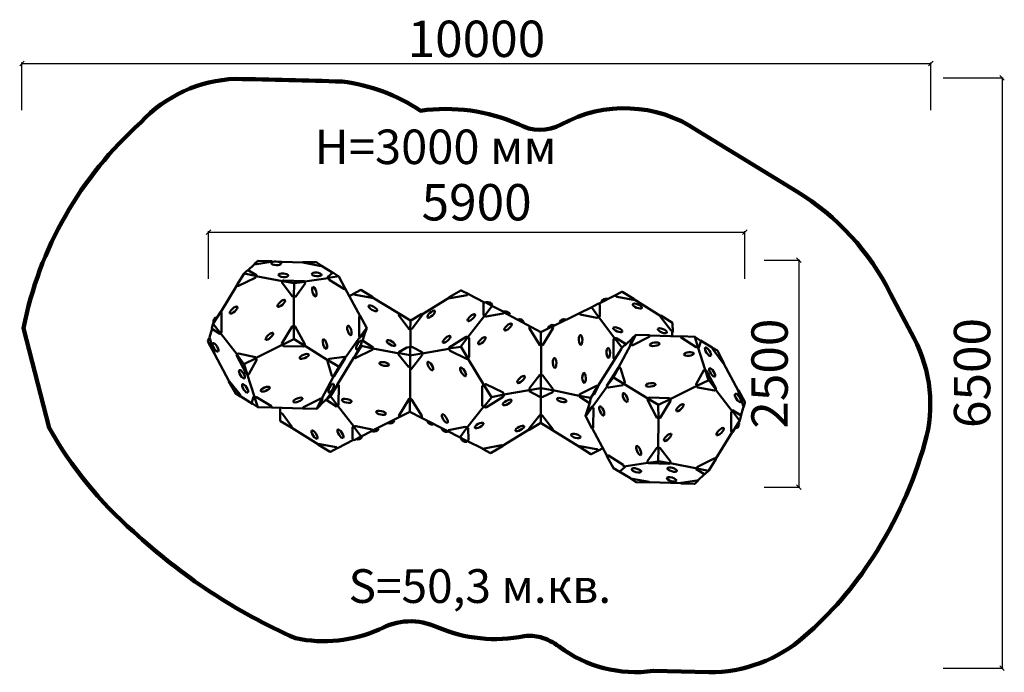
# Model space of a CAD drawing. Units: millimetres. Extents: x 87491 to 98324, y 2554 to 9739.
import ezdxf

# ---------------------------------------------------------------- set-up
doc = ezdxf.new("R2010")
doc.units = ezdxf.units.MM
for name, color, linetype, lineweight in [('ЗОНА БЕЗОПАСНОСТИ', 251, 'Continuous', 90), ('МАФ', 7, 'Continuous', 50), ('РАЗМЕРЫ', 250, 'Continuous', 25)]:
    doc.layers.add(name, color=color, linetype=linetype, lineweight=lineweight)
doc.styles.get("Standard").update_dxf_attribs({"font": 'candara.ttf'})
doc.dimstyles.new('ISO-25', dxfattribs={"dimtxt": 400, "dimasz": 50, "dimexe": 11.25, "dimexo": 0.63, "dimgap": 15, "dimtad": 1, "dimdec": 0, "dimtxsty": 'Standard', "dimblk": 'OBLIQUE', "dimcen": 2.5, "dimadec": 0, "dimazin": 0, "dimtfac": 1, "dimtdec": 0, "dimtmove": 0, "dimatfit": 3, "dimfxl": 1, "dimarcsym": 0})

# ---------------------------------------------------------------- blocks, each defined once
blk = doc.blocks.new('_Oblique')
at = {"color": 0, "linetype": 'ByBlock', "lineweight": -2}
blk.add_line((-0.5, -0.5), (0.5, 0.5), dxfattribs=at)
blk = doc.blocks.new('*D2')
at = {"layer": 'Defpoints', "color": 0, "transparency": 16777216}
for p in [(95468, 7400), (89568, 6885), (95468, 6885)]:
    blk.add_point(p, dxfattribs=at)
at = {"layer": 'РАЗМЕРЫ', "color": 0, "lineweight": -2, "transparency": 16777216}
for p, q in [((89568, 6886), (89568, 7411)), ((89568, 7400), (95468, 7400)), ((95468, 6886), (95468, 7411))]:
    blk.add_line(p, q, dxfattribs=at)
at = {"layer": 'РАЗМЕРЫ', "color": 0, "lineweight": -2, "transparency": 16777216, "xscale": 50, "yscale": 50, "zscale": 50, "rotation": 180}
blk.add_blockref('_Oblique', (89568, 7400), dxfattribs=at)
at = {"layer": 'РАЗМЕРЫ', "color": 0, "lineweight": -2, "transparency": 16777216, "xscale": 50, "yscale": 50, "zscale": 50}
blk.add_blockref('_Oblique', (95468, 7400), dxfattribs=at)
at = {"layer": 'РАЗМЕРЫ', "color": 0, "transparency": 16777216, "insert": (92518, 7677), "char_height": 400, "attachment_point": 5}
blk.add_mtext('5900', dxfattribs=at)
blk = doc.blocks.new('*D4')
at = {"layer": 'Defpoints', "color": 0, "transparency": 16777216}
for p in [(95682, 7092), (95682, 4592), (96064, 4592)]:
    blk.add_point(p, dxfattribs=at)
at = {"layer": 'РАЗМЕРЫ', "color": 0, "lineweight": -2, "transparency": 16777216}
for p, q in [((95683, 7092), (96075, 7092)), ((96064, 7092), (96064, 4592)), ((95683, 4592), (96075, 4592))]:
    blk.add_line(p, q, dxfattribs=at)
at = {"layer": 'РАЗМЕРЫ', "color": 0, "lineweight": -2, "transparency": 16777216, "xscale": 50, "yscale": 50, "zscale": 50}
for p, rotation in [((96064, 7092), 90), ((96064, 4592), 270)]:
    blk.add_blockref('_Oblique', p, dxfattribs=dict(at, rotation=rotation))
at = {"layer": 'РАЗМЕРЫ', "color": 0, "transparency": 16777216, "insert": (95793, 5842), "char_height": 400, "attachment_point": 5, "rotation": 90}
blk.add_mtext('2500', dxfattribs=at)
blk = doc.blocks.new('*D5')
at = {"layer": 'Defpoints', "color": 0, "transparency": 16777216}
for p in [(97649, 9099), (97649, 2599), (98299, 2599)]:
    blk.add_point(p, dxfattribs=at)
at = {"layer": 'РАЗМЕРЫ', "color": 0, "lineweight": -2, "transparency": 16777216}
for p, q in [((97650, 9099), (98310, 9099)), ((98299, 9099), (98299, 2599)), ((97650, 2599), (98310, 2599))]:
    blk.add_line(p, q, dxfattribs=at)
at = {"layer": 'РАЗМЕРЫ', "color": 0, "lineweight": -2, "transparency": 16777216, "xscale": 50, "yscale": 50, "zscale": 50}
for p, rotation in [((98299, 9099), 90), ((98299, 2599), 270)]:
    blk.add_blockref('_Oblique', p, dxfattribs=dict(at, rotation=rotation))
at = {"layer": 'РАЗМЕРЫ', "color": 0, "transparency": 16777216, "insert": (98021, 5849), "char_height": 400, "attachment_point": 5, "rotation": 90}
blk.add_mtext('6500', dxfattribs=at)
blk = doc.blocks.new('*D6')
at = {"layer": 'Defpoints', "color": 0, "transparency": 16777216}
for p in [(97516, 9257), (87516, 8741), (97516, 8741)]:
    blk.add_point(p, dxfattribs=at)
at = {"layer": 'РАЗМЕРЫ', "color": 0, "lineweight": -2, "transparency": 16777216}
for p, q in [((87516, 8742), (87516, 9268)), ((87516, 9257), (97516, 9257)), ((97516, 8742), (97516, 9268))]:
    blk.add_line(p, q, dxfattribs=at)
at = {"layer": 'РАЗМЕРЫ', "color": 0, "lineweight": -2, "transparency": 16777216, "xscale": 50, "yscale": 50, "zscale": 50, "rotation": 180}
blk.add_blockref('_Oblique', (87516, 9257), dxfattribs=at)
at = {"layer": 'РАЗМЕРЫ', "color": 0, "lineweight": -2, "transparency": 16777216, "xscale": 50, "yscale": 50, "zscale": 50}
blk.add_blockref('_Oblique', (97516, 9257), dxfattribs=at)
at = {"layer": 'РАЗМЕРЫ', "color": 0, "transparency": 16777216, "insert": (92516, 9476), "char_height": 400, "attachment_point": 5}
blk.add_mtext('10000', dxfattribs=at)

msp = doc.modelspace()

# ---------------------------------------------------------------- linework, layer by layer
at = {"layer": 'ЗОНА БЕЗОПАСНОСТИ'}
msp.add_lwpolyline([(89866, 9086.5, -0.0033931), (91040.1, 9057.2, -0.1159065), (91902, 8736.4, -0.1390964), (92977.4, 8589.1, 0.2629911), (93449.6, 8584.7, -0.2812512), (94943.6, 8520), (96041.6, 7846.8, -0.1406533), (97071.9, 6721.5), (97331.4, 6228.7, -0.192907), (97450.7, 5082.7, -0.0741816), (96878, 3819.3, -0.0698375), (96123.6, 2947.1, -0.1823658), (95071.8, 2554.3), (94463.6, 2569.9, -0.1970887), (93425.1, 2837.2, 0.1015335), (93222.7, 2939.9, 0.0877048), (93043.7, 2953.6, -0.1541284), (92085.2, 3051, 0.242929), (91447.3, 3024.6, -0.1550088), (90524.3, 2928.9, -0.0830175), (88743.6, 4103.1, -0.0845621), (87816, 5244.4), (87532.4, 6343.9, -0.1629334), (88823.8, 8607.7, -0.1993894)], format="xyb", close=True, dxfattribs=at)
at = {"layer": 'МАФ'}
for points in [[(89997.4, 6975), (90076.6, 7050.5)], [(90096.5, 7048.1), (90089.5, 7047.2), (90073.9, 7050), (90110.4, 7082.4), (90116.1, 7084.6), (90261.8, 7081.1), (90260.8, 7075.1), (90257.7, 7072.5), (90095.8, 7048.1)], [(90260.7, 7077.4), (90607.3, 7067.3)], [(90608.1, 7065.1), (90608.1, 7070.4), (90754.1, 7067.8), (90759.5, 7067), (90816.4, 7029.8), (90814, 7029.4), (90795.4, 7028.6), (90788.8, 7028.8), (90607.5, 7064.7)], [(90087.6, 6916.7), (90089.2, 6918.6), (90095.5, 6920.9), (90096.8, 6925), (90015.2, 6974.4), (90007.3, 6976), (89994, 6975.7), (89959.1, 6943.1), (89880.6, 6814.8), (89892.4, 6808.2), (89897.1, 6808.2), (90080.2, 6898.5), (90088.1, 6907.7), (90086.2, 6917.2), (89960.6, 6943.9)], [(90812.3, 7027.9), (90934.8, 6950.9)], [(91074.9, 6782.6), (91063.8, 6772.9), (91055.6, 6776), (90896.8, 6873.8), (90890.7, 6880.9), (90888.2, 6894.6), (90877, 6898.7), (90878.6, 6903.3), (90933.4, 6952.4), (90946.5, 6949.9), (91003.4, 6912.9), (91072.9, 6781.1)], [(90088.7, 6916.7), (90381, 6861.4)], [(90381.5, 6860.6), (90376.9, 6846.9), (90377.9, 6840.8), (90492.6, 6691.7), (90498.7, 6691.2), (90509.3, 6693.7), (90522.5, 6690.2), (90530.1, 6691.2), (90630.1, 6835.2), (90627.1, 6842.3), (90628.6, 6855), (90621, 6859), (90615.9, 6860.6), (90397.7, 6866.1), (90383.5, 6866.1), (90381.5, 6860.1), (90510.4, 6836.7), (90628.1, 6854.5)], [(90511.4, 6835.7), (90508.3, 6694.8)], [(90628.9, 6855.2), (90886.2, 6894.2)], [(91001.3, 6913.4), (90887.7, 6896.2)], [(89700.5, 6516.5), (89880.7, 6812.5)], [(91071.7, 6779.9), (91236.5, 6475.3)], [(91116.7, 6696.2), (91166.4, 6721.1)], [(91375.2, 6684.6), (91369.8, 6675.4), (91365.7, 6675.1), (91185.2, 6708.4), (91177.5, 6711.2), (91167.1, 6720.7), (91156, 6715.7), (91154.4, 6718.2), (91243.5, 6763.5), (91250.8, 6762.6), (91375.5, 6684.9)], [(92438, 6711.1), (92439, 6714.2), (92348.6, 6759), (92343.2, 6758.1), (92217.6, 6682.6), (92221.6, 6673.4), (92228, 6672.4), (92412.9, 6705.9), (92414.8, 6708.4), (92425.4, 6718.1)], [(94249.2, 6664), (94125.3, 6740.8), (94120.8, 6742.2), (94116.7, 6741.3), (94040.4, 6703.8), (94053.4, 6692.6), (94058, 6689.6), (94064.3, 6687.8), (94241.1, 6655), (94243.2, 6655.1), (94249.1, 6663)], [(90508.7, 6694.8), (90507.9, 6364.8)], [(91791, 6426.1), (91372.8, 6682)], [(92219.1, 6679.1), (91920.9, 6498.1)], [(92605.5, 6624.8), (92428.1, 6716.4)], [(92817.9, 6522.5), (92814.1, 6520.6), (92812.1, 6508), (92808.6, 6504.8), (92622.7, 6471.1), (92616, 6472.4), (92606.6, 6482.6), (92596.1, 6483.3), (92593, 6487.1), (92593.6, 6615.2), (92596.2, 6618.7), (92610.5, 6627.5), (92700.6, 6583), (92815.7, 6523.2)], [(93651.7, 6508.8), (93655.4, 6494.8), (93658.3, 6491.5), (93841.2, 6456.8), (93845.9, 6457.9), (93859.2, 6469.5), (93869.5, 6468.2), (93873.5, 6473.3), (93874.3, 6596.2), (93871.8, 6602.5), (93858.3, 6613), (93777.4, 6572), (93651.7, 6508.6)], [(93859.6, 6611.8), (94040.1, 6702.8)], [(94248.4, 6661.4), (94545.5, 6475.7)], [(89611.3, 6332.8), (89605.7, 6346), (89620, 6394.1), (89698.6, 6519.9), (89711.8, 6512.3), (89712.3, 6502.1), (89712.8, 6298.3), (89707.2, 6291.2), (89698.6, 6290.7), (89698.6, 6279), (89693.5, 6279), (89611.3, 6330.8)], [(91669.1, 6503.7), (91662.5, 6494.8), (91661.2, 6487.2), (91665.9, 6477.7), (91773.5, 6336.3), (91783.7, 6331.5), (91791, 6331.8)], [(91919, 6501.2), (91922.5, 6494.1), (91922.5, 6488), (91809.7, 6339.3), (91791.9, 6330.3), (91792.3, 6319.7), (91788.2, 6320.7), (91790, 6421.6), (91792.6, 6426.7), (91917, 6501.8)], [(92687.4, 6588.2), (92606.9, 6483.9)], [(93223.6, 6299.7), (92815.3, 6520.1)], [(93354, 6360.5), (93651, 6506.9)], [(93781.2, 6573), (93859.1, 6469.1)], [(89621, 6391.6), (89697.6, 6291.2)], [(89623.5, 6406.8), (89623.5, 6432.7), (89640.3, 6457), (89666.1, 6463.6)], [(91308.6, 6343.7), (91307.6, 6348.7), (91237.5, 6477.5), (91226.4, 6469.4), (91224.3, 6464.9), (91225.7, 6253.3), (91236.5, 6245.4), (91233, 6236.5), (91288.2, 6286.3), (91309.1, 6343.3)], [(92605.8, 6477.8), (92421.4, 6243.2)], [(93859.6, 6466.3), (94039.2, 6229.4)], [(94671.7, 6297.8), (94675.5, 6298.1), (94674.4, 6398.9), (94671.5, 6403.1), (94545.9, 6481), (94541.1, 6472), (94542.8, 6466), (94655.1, 6320.4), (94667.3, 6316), (94676.8, 6312.7)], [(89607.4, 6340.3), (89577.5, 6240.4)], [(89701.9, 6289.5), (89882.2, 6051)], [(90509.5, 6362.1), (90494.8, 6362.9), (90489.2, 6361.3), (90373.9, 6172.4), (90378, 6162.7), (90381.2, 6160.2), (90508.6, 6220.2), (90508.6, 6359.7)], [(90509.5, 6361.3), (90523.2, 6361.3), (90629.5, 6166.7), (90627.9, 6158.6), (90622.2, 6152.1), (90619, 6143.2), (90608.4, 6140.8), (90393.4, 6144.8), (90383.7, 6155.4), (90382.9, 6157)], [(91306.6, 6342.7), (91233.9, 6245.1)], [(91257.7, 6188.3), (91287.2, 6287.7)], [(91792.2, 6332.4), (91790.4, 6134)], [(93103.6, 6364.7), (93099.4, 6350.6), (93098.8, 6338.9), (93212.8, 6156.8), (93218.8, 6153.5), (93222.9, 6154.1)], [(93224.5, 6298.6), (93357.1, 6365.1), (93358.1, 6362.8), (93353.5, 6360.6), (93359.2, 6349.6), (93358.6, 6344.7), (93356.5, 6339), (93245, 6158.8), (93241.6, 6156.3), (93236.9, 6155.9), (93225.8, 6155.2), (93225.9, 6149.9), (93223.8, 6150), (93224.5, 6298.2)], [(94671.3, 6310.5), (94670.4, 6253.7)], [(89573.7, 6237.5), (89585.9, 6216.7), (89634.6, 6064.6), (89632.6, 6060.6), (89563.6, 6187.8), (89562.5, 6196.4), (89573.7, 6237)], [(90509.5, 6220.2), (90621.4, 6152.9)], [(91234.9, 6244.5), (91071, 6017.4)], [(91263.8, 6205.4), (91379, 6128.8), (91377, 6119.2), (91376, 6107.5), (91183.2, 6010.7), (91171.5, 6019.3), (91251.7, 6147.6), (91378, 6118.7)], [(92421.5, 6241.6), (92413.9, 6248.7), (92404.3, 6247.8), (92216.2, 6131.1), (92212, 6121.5), (92214, 6117.4), (92215, 6106.3), (92226, 6093.5), (92406.5, 6004.4), (92415.7, 6007.9), (92421.8, 6011.9)], [(92436.1, 6226.9), (92434.9, 6235.5), (92428.5, 6240.3), (92421.3, 6243.5), (92343.4, 6142), (92419.6, 6012.1), (92432.7, 6020.6), (92433.7, 6023.5), (92434.6, 6030.5), (92436.6, 6226.3)], [(94040.2, 5999.3), (94031.7, 6003.6), (94026.2, 6008.2), (94024.9, 6017.3), (94023.7, 6219.2), (94030.1, 6227.4), (94038.1, 6228.6), (94118.2, 6127.7)], [(94037.9, 6230.3), (94043.7, 6232.4), (94053.7, 6232.7), (94060.7, 6229.9), (94163.1, 6164.9)], [(94156.7, 6157.7), (94230.1, 6227.2)], [(94231.9, 6230.9), (94206.9, 6154.5), (94207.7, 6151.5), (94215.2, 6158.7), (94229.3, 6154.9), (94235.9, 6155.4), (94417.4, 6246.5), (94420.9, 6253.4), (94420.9, 6265.1), (94269.9, 6268.3), (94230.8, 6231.3)], [(94270.4, 6268.4), (94215, 6160.8)], [(94421, 6261.6), (94770.3, 6250.7)], [(94952.9, 6137.4), (94943.5, 6134.5), (94933.8, 6134.7), (94766.9, 6238.8), (94764.9, 6244.8), (94769.2, 6253.3), (94920, 6247.5), (94979.4, 6207.9), (94983.3, 6198.6), (94981.8, 6186.7), (94963.3, 6129.1), (94956.9, 6133.2), (94953.4, 6137.9), (94920.6, 6246.6)], [(94980.3, 6206.2), (95109.8, 6128.3)], [(90085.4, 6012.1), (90378.4, 6158)], [(90625.2, 6150.6), (90886.4, 5987.6)], [(91228.8, 6125.8), (91169, 6017.3)], [(91378, 6119.4), (91668.2, 6064.6)], [(91785.5, 6129.8), (91773.8, 6133.6), (91752, 6130), (91661.7, 6078), (91666.2, 6066.3), (91655.6, 6055.7), (91768.5, 5916.4), (91779.9, 5925.4), (91784, 5923.7)], [(91666.2, 6067.8), (91787.9, 6044.3)], [(91787.3, 6127.1), (91803.1, 6135.6), (91814.2, 6133.5), (91919.4, 6076.9), (91921.8, 6070.3), (91914.7, 6062.2), (91919.7, 6050), (91917.1, 6042.4), (91802.3, 5894.9), (91786.5, 5895.6), (91786.5, 5898.2), (91787.3, 6126.3)], [(92213, 6116.7), (91917.7, 6063.2)], [(92343.1, 6138.2), (92213.5, 6119.5)], [(93227.1, 6154.7), (93228.2, 5820.1)], [(94108.6, 6112.5), (93809.4, 5634.2)], [(94080.5, 5908.9), (94212.8, 6156.5)], [(94107.8, 6111.3), (94117, 6127.8), (94150.1, 6158.2), (94157.5, 6160.4), (94147.7, 6150.3)], [(94952.2, 6137), (95034.1, 5883.9)], [(95105.6, 6130.5), (95166.7, 6095.6), (95238.6, 5958.8), (95231.6, 5958.2), (95116, 6110), (95108.2, 6129.7)], [(89797, 5756.3), (89634.1, 6060.6)], [(89882.7, 6047.9), (89886.2, 6061.6), (89898.9, 6063.1), (90084.1, 6025.1), (90087.7, 6011.9), (90097.3, 5996.7), (90097.3, 5990.6), (90012.1, 5835.4), (89995.3, 5839), (89987.2, 5838), (89877.1, 6046.4), (89882.7, 6049.9), (89960.3, 5943.4), (89993.3, 5839)], [(89957.3, 5948), (90086.7, 6010.4)], [(90887.9, 5987.1), (90891.5, 6000.8), (90897.1, 6005.8), (91063.5, 6028.7), (91073.6, 6012.9), (90946.9, 5809.3), (90943.7, 5811.5), (90930.7, 5813.4), (90926.6, 5817.8), (90878.2, 5978.9), (90881.7, 5984.9), (90890, 5986.5), (91004.2, 5917.4), (91069.9, 6017)], [(91167.7, 6018.6), (90984.6, 5720.3)], [(91784.8, 6041), (91915.4, 6062.9)], [(92420.3, 6010.2), (92599.8, 5712.8)], [(95394.5, 5656.7), (95233.1, 5958.5)], [(91002.4, 5917.7), (90944.1, 5814.2)], [(91786.2, 5566.6), (91786.5, 5896.3)], [(93951.8, 5705.4), (94024.4, 5802.8), (94081.4, 5909.6)], [(94131.7, 5715.3), (93969.2, 5689.5), (93962.8, 5690.5), (93952.2, 5702.6), (93952.1, 5707.7), (94078.1, 5909.8), (94082.8, 5910.6), (94098.5, 5904.4), (94100.4, 5901), (94148.3, 5749.8), (94148.5, 5743.4), (94144, 5737.6), (94137.5, 5731.3), (94135.5, 5721.6), (94132.2, 5715.3)], [(95149, 5667.5), (95140, 5657.4), (95133.5, 5655.3), (94951.8, 5690.1), (94946, 5694.4), (94942.3, 5708.4), (94933.7, 5719.4), (94933.2, 5724.5), (95017.9, 5880.2), (95027.1, 5882), (95036.3, 5883.6), (95044.2, 5877.5), (95151.9, 5674.8), (95151.5, 5670), (95148.6, 5667.5), (95072.2, 5772), (94942, 5709.2)], [(95033.5, 5883.1), (95070.7, 5770.8)], [(89921.5, 5591.6), (89917, 5607.9), (89911.9, 5615), (89800.3, 5756.4), (89793.7, 5756.4), (89867.2, 5622.6), (89920.5, 5590.6)], [(89995.4, 5836.6), (90075.8, 5585)], [(90944, 5811), (90812.1, 5561.6)], [(93223.2, 5591.9), (93213.4, 5587.1), (93095.4, 5649.6), (93098.7, 5656.1), (93102.8, 5663.4), (93097.2, 5673.9), (93098.1, 5682), (93214.4, 5827.9), (93225, 5827.8), (93224.1, 5818.1)], [(93223.8, 5821.9), (93238.2, 5825.7), (93244.5, 5823.7), (93357.8, 5673.7), (93358, 5666.1), (93353.9, 5654), (93357.9, 5644.2), (93356.3, 5638.9), (93245.8, 5585.6), (93239.3, 5584), (93222.9, 5591.2), (93223.4, 5679.3), (93224.2, 5822.9)], [(94024.9, 5800.9), (94137.4, 5730.5)], [(90985, 5719.9), (90987.6, 5717.9), (90911, 5594.2), (90873.4, 5560.7), (90871.9, 5563.8), (90983, 5719.4), (91001.3, 5714.4), (91000.3, 5497.3), (90988.6, 5492.3), (90911.5, 5592.7)], [(92600.9, 5713.1), (92582, 5706.2), (92578.4, 5699.1), (92577.9, 5490.7), (92591, 5479), (92600.1, 5475.3), (92616.3, 5471.2), (92625.9, 5474.1), (92809.5, 5586.8), (92815.7, 5604.5), (92815.3, 5612.1), (92810.3, 5633.5), (92617.7, 5727.7), (92600.4, 5713.1)], [(92599.9, 5713.2), (92680.5, 5581.7)], [(93223.9, 5681.9), (92816, 5611.2)], [(93223.7, 5683.4), (93353, 5660)], [(93357.1, 5660.2), (93647, 5598.5)], [(93856.3, 5699.4), (93844.8, 5707.3), (93840.2, 5708.9), (93835.9, 5707.2), (93653.3, 5616), (93648.7, 5610.5), (93647.2, 5598.2), (93652, 5586.9), (93761.2, 5515.5)], [(93853.5, 5701.6), (93775, 5574.8), (93773.1, 5566.4)], [(93789.2, 5472.2), (93953.7, 5700.2)], [(93854.2, 5700.7), (93807, 5608.8)], [(94401.9, 5568.7), (94139.4, 5729.2)], [(94646.9, 5561), (94940.4, 5707.7)], [(95331, 5427.4), (95148.1, 5667.1)], [(95453.5, 5471.5), (95457.5, 5476.9), (95470, 5523.5), (95469, 5531), (95400.3, 5658.4), (95395.6, 5654.5), (95450, 5490.2), (95457.3, 5479.4)], [(90053.4, 5511.5), (89924.1, 5590.1)], [(90073.3, 5583.1), (90068.2, 5588.7), (90063.7, 5587.2), (90045.4, 5523.3), (90050, 5514.7), (90054.5, 5508.6), (90109.3, 5472.1), (90110.9, 5472.1), (90259.5, 5469.5), (90260.6, 5473.1), (90262.1, 5480.2), (90261.1, 5483.2), (90095.1, 5584.6), (90084, 5584.6), (90075.3, 5582.6)], [(90074.8, 5582.6), (90109.9, 5473.1)], [(90794.4, 5566.8), (90799.4, 5566.8), (90811.6, 5560.7), (90819.7, 5571.9), (90822.3, 5567.3), (90797.4, 5491.2), (90759.8, 5453.7), (90607.6, 5457.3), (90608.1, 5465.9), (90612.7, 5474), (90795.4, 5566.3)], [(90811.6, 5560.2), (90759.3, 5455.8)], [(90795.3, 5496.2), (90867.4, 5561.1)], [(90864.5, 5555.5), (90977.6, 5481.9), (90986.8, 5490.6)], [(91784.9, 5566.4), (91774.7, 5566.1), (91662.7, 5376.5), (91669.4, 5366.7), (91667.5, 5361.6), (91783.9, 5421.8)], [(91783, 5566), (91798.2, 5562.4), (91802.9, 5558.6), (91914.1, 5376.4), (91915, 5371), (91910.3, 5355.8), (91784.1, 5421.7), (91782.2, 5425.5), (91783.1, 5565.1)], [(92680, 5580.2), (92596, 5478.4)], [(92816.3, 5611.1), (92680.6, 5582.2)], [(93224.3, 5590.5), (93226.1, 5387.1)], [(93648.1, 5598.6), (93776.1, 5574)], [(93765.7, 5531.7), (93716, 5377.2), (93787, 5240.5), (93798.9, 5246.7), (93801.9, 5252.3), (93801.7, 5258.7), (93802.4, 5460.1), (93799.4, 5465.6), (93789.2, 5472.4), (93793.6, 5480.4), (93791.7, 5484), (93730.7, 5423.1), (93717, 5375.7)], [(93774.4, 5574.8), (93758.8, 5508.3)], [(94517.7, 5353.5), (94528, 5352.4), (94537.8, 5356.8), (94650.7, 5541.1), (94651.7, 5546.8), (94647.5, 5560.2), (94638.5, 5570.6), (94631.1, 5573.5), (94419.2, 5579.8), (94411.9, 5576.8), (94403.5, 5567.7), (94398.8, 5553.4), (94400.5, 5545.3), (94501.7, 5357.3), (94508.3, 5354.9), (94518, 5353.7)], [(94404.6, 5566), (94517.9, 5498.4), (94646.1, 5559.4)], [(90260.5, 5470.4), (90608.5, 5458.9)], [(90357.5, 5416.2), (90358.5, 5466.9)], [(90989.1, 5491.5), (91169.2, 5255.6)], [(92594.5, 5476), (92411, 5244.7)], [(93788.8, 5473.3), (93718.1, 5374.5)], [(94516.5, 5497.8), (94518.3, 5353.4)], [(95333.2, 5427.9), (95322.7, 5419.9), (95318.2, 5412.9), (95319.1, 5208.8), (95321.1, 5202.4), (95333.3, 5196.8), (95412.3, 5325.3), (95425.3, 5370.2), (95423.5, 5378.2), (95412.2, 5391.5), (95334.3, 5438.7), (95329.9, 5435.8), (95332.7, 5427.9)], [(95333.1, 5428.4), (95411.8, 5325.8)], [(95454.9, 5478.8), (95423.7, 5374.9)], [(90355.8, 5414.7), (90360.3, 5407.1), (90372.5, 5406.1), (90380.6, 5400.5), (90489.8, 5251.2), (90485.1, 5244.3), (90360.1, 5319.7), (90355.3, 5328), (90356.1, 5412.8)], [(91666.3, 5362.8), (91374.2, 5216.8)], [(92207.3, 5206.2), (91912.3, 5354.4)], [(93223.5, 5298.8), (93097.1, 5223.2), (93094.1, 5229.3), (93095.7, 5239.9), (93213.6, 5386.6), (93224.3, 5391.6)], [(93225.5, 5401.2), (93223.9, 5400.9), (93224, 5301.2), (93227.2, 5296.7), (93352.7, 5218.8), (93357.5, 5226.8), (93357.6, 5229.5), (93356.9, 5231.6), (93244.5, 5379.2), (93239.3, 5382.1), (93225.7, 5386.9)], [(94516.2, 5019.9), (94518.4, 5351.4)], [(90780.2, 5062.8), (90486.1, 5244.6)], [(91170.8, 5253.3), (91180.3, 5265), (91190.5, 5265.3), (91369.1, 5227), (91372.3, 5215.9), (91369.7, 5210.8), (91246.9, 5149), (91169.8, 5111.1), (91155.6, 5120.7), (91154, 5127.8), (91153.5, 5253.6), (91168.8, 5255.1), (91248.4, 5150.6)], [(92411, 5246.2), (92402.5, 5254.5), (92393.9, 5255.9), (92210.4, 5221.2), (92207.8, 5214.9), (92207.7, 5206.4), (92414.7, 5099.5)], [(92414, 5100), (92427.1, 5110.7), (92428.7, 5116.7), (92426.8, 5239.8), (92421.1, 5245.5), (92410.3, 5245.6), (92333.4, 5140.3)], [(93096.1, 5226.4), (92801.4, 5048.2)], [(93353.6, 5219.1), (93650.2, 5035.9)], [(93790.7, 5240.9), (93954, 4934.7)], [(90987.8, 5022.2), (91163.8, 5114.5)], [(92581.4, 5018), (92417.3, 5099.6)], [(95147.1, 4900.9), (95330.2, 5197.7)], [(90779.5, 5059.2), (90782.5, 5065.3), (90794.7, 5067.3), (90973.3, 5032.3), (90984.5, 5021.2), (90910.9, 4982.1), (90900.7, 4983.6), (90779.5, 5057.7)], [(92801, 5045.8), (92797.6, 5052.2), (92791.9, 5054.1), (92604.4, 5019.4), (92596.1, 5010.6), (92582.8, 5016.7), (92581.8, 5014.2), (92669.1, 4968.5), (92677.3, 4968.8), (92802.6, 5045.5)], [(93858.7, 4995.1), (93846.7, 5005.5), (93841.5, 5009.5), (93831.9, 5010), (93658.3, 5043.6), (93651.8, 5041.4), (93648.8, 5035.8), (93774.1, 4956.9), (93780.2, 4956.5), (93859.7, 4994.9)], [(93908.1, 5021), (93859.2, 4996.7)], [(94515.6, 5021.2), (94529.6, 5024.6), (94536.3, 5021.4), (94649.9, 4873.2), (94650.1, 4867.8), (94644.7, 4852.4), (94633.9, 4848.9), (94413.9, 4855), (94402.7, 4859.4), (94397, 4877.1), (94397.9, 4881.3), (94402.6, 4886.8), (94500.2, 5023.7), (94507.2, 5024.8), (94516.5, 5021.9)], [(94517.4, 5021.6), (94515.5, 4876.3), (94402.5, 4860.5)], [(93952.3, 4933.1), (93960.4, 4939.4), (93969, 4940.1), (94129.6, 4839), (94134.8, 4831.3), (94137.3, 4820.4), (94148.2, 4817.7), (94149.3, 4811.7), (94098.5, 4768.1), (94089.6, 4765.8), (94078.8, 4766.9), (94023.9, 4800.9), (93951.7, 4934.1)], [(94516.8, 4877.2), (94645, 4855.2)], [(95017.4, 4739.3), (95033.1, 4738.5), (95069.2, 4770.9), (95072.4, 4774.6), (95150.4, 4899.8), (95136.3, 4907.5), (95130.9, 4907.3), (95125.3, 4905.6), (94948.1, 4816.1), (94943.7, 4810.9), (94942.4, 4796.8), (94934.3, 4794.8), (94932.6, 4791.8), (95017.2, 4739)], [(94138.7, 4821.5), (94401.3, 4860)], [(94647.6, 4854.9), (94943.3, 4798.6)], [(94941.5, 4796.4), (95069.7, 4772.2)], [(94209.7, 4690.2), (94087.6, 4765.2)], [(94420, 4642.6), (94417.2, 4651.1), (94230, 4685.9), (94214.6, 4684.6), (94209.5, 4689.5), (94268.6, 4649.2), (94276.8, 4648.2), (94419.6, 4644.2)], [(94956.8, 4671.8), (94952.4, 4663.2), (94917.8, 4630.8), (94912.8, 4630.5), (94766.1, 4634.1), (94766.4, 4639.3), (94769.2, 4640.2), (94941.8, 4665.9), (94952.2, 4663.2)], [(95029.1, 4738.3), (94948.6, 4663.6)], [(94765.3, 4637), (94420.8, 4645.8)]]:
    msp.add_lwpolyline(points, dxfattribs=at)
for points in [[(92687.4, 6595.2, 0.4069932), (92622, 6627.5, -0.5066469)], [(93890.7, 6633.2, -0.4069932), (93956.6, 6664.5, 0.5066469)], [(92883, 6492.3, 0.4069932), (92817.6, 6524.7, -0.5066469)], [(93038.1, 6407.6, 0.4069932), (92972.7, 6439.9, -0.5066469)], [(93432.6, 6408.4, -0.4069932), (93498.5, 6439.8, 0.5066469)], [(93305.3, 6343.9, -0.4069932), (93371.1, 6375.3, 0.5066469)], [(91544, 5296, 0.4069932), (91610.5, 5325.9, -0.5066469)], [(91977.7, 5319.6, 0.4069932), (92039.8, 5281.3, -0.5066469)], [(91371.7, 5206.9, 0.4069932), (91438.2, 5236.8, -0.5066469)], [(92135.1, 5239.4, 0.4069932), (92197.2, 5201, -0.5066469)], [(95401.9, 5305.6, -0.4069932), (95372.3, 5238.9, 0.5066469)], [(91187.5, 5119.7, 0.4069932), (91254, 5149.6, -0.5066469)], [(92348.5, 5129.9, 0.4069932), (92410.6, 5091.6, -0.5066469)]]:
    msp.add_lwpolyline(points, format="xyb", dxfattribs=at)
for centre, major_axis in [((90312.9, 7056.4), (-54.2, 3.6)), ((90390.8, 6925), (-54.2, 3.6)), ((90757.6, 6934.7), (-54.2, 3.6)), ((90732.7, 6744.8), (-15, 52.2)), ((90368.7, 6615.6), (-40, -36.6)), ((94285.8, 6586.2), (-50.3, 20.4)), ((89844.5, 6541.7), (-40, -36.6)), ((91376, 6562.2), (-47, 27.2)), ((92017.9, 6496.9), (-40, -36.6)), ((92459.6, 6458.3), (-40, -36.6)), ((92863.5, 6355.7), (-40, -36.6)), ((90238.9, 6252.5), (-40, -36.6)), ((91118.7, 6317.7), (-15, 52.2)), ((94071.4, 6325.1), (-50.3, 20.4)), ((94561.9, 6313.9), (-50.3, 20.4)), ((89645.6, 6130.3), (29.4, -45.6)), ((90848.9, 6168.4), (-15, 52.2)), ((91222.3, 6155.7), (25.2, 48.1)), ((91575.7, 6179.1), (-47, 27.2)), ((92188, 6219.8), (-40, -36.6)), ((92575.9, 6204.4), (-40, -36.6)), ((93662, 6212.2), (2.5, -54.2)), ((94476.9, 6166.3), (-53.9, -6)), ((93966.4, 6069.4), (2.5, -54.2)), ((94853.6, 6058.4), (-53.9, -6)), ((95063.7, 6083.1), (-29.7, 45.5)), ((90621, 6031.9), (50.5, 19.8)), ((91501.1, 5947.8), (53.3, -10.2)), ((92008.4, 5925.3), (28.3, -46.3)), ((93376, 5959.5), (2.5, -54.2)), ((89936.3, 5836), (29.4, -45.6)), ((92369, 5862.4), (28.3, -46.3)), ((93700.5, 5795.6), (2.5, -54.2)), ((95109.5, 5855.4), (-29.7, 45.5)), ((93006.4, 5778.1), (-40, -36.6)), ((89971.3, 5679.1), (29.4, -45.6)), ((90192.8, 5671.4), (50.5, 19.8)), ((90917.2, 5680.8), (25.2, 48.1)), ((94153, 5579.2), (21.5, -49.8)), ((94433.7, 5718.7), (-53.9, -6)), ((90552.2, 5552.2), (50.5, 19.8)), ((91089.8, 5543.2), (53.3, -10.2)), ((92855.6, 5525.7), (48.1, 25.2)), ((93455.2, 5550.9), (52.2, -14.8)), ((95393, 5575.4), (-29.7, 45.5)), ((91466.1, 5410.9), (53.3, -10.2)), ((93894.9, 5431.8), (21.5, -49.8)), ((94755.2, 5467.4), (-39, -37.7)), ((92167.9, 5347.6), (28.3, -46.3)), ((90734.9, 5170.7), (29.4, -45.6)), ((91020.3, 5179.8), (29.4, -45.6)), ((92544.8, 5271.3), (48.1, 25.2)), ((92993.6, 5239.4), (48.1, 25.2)), ((95197.4, 5203.8), (-39, -37.7)), ((93609.3, 5155.6), (52.2, -14.8)), ((94619.4, 5140.6), (-39, -37.7)), ((94301.3, 4995.9), (21.5, -49.8)), ((94276.6, 4776.8), (52.2, -14.8)), ((94669.5, 4785.9), (52.2, -14.8)), ((94663.6, 4678.9), (52.2, -14.8))]:
    msp.add_ellipse(centre, major_axis=major_axis, ratio=0.3580262, dxfattribs=at)

# ---------------------------------------------------------------- texts
at = {"layer": 'РАЗМЕРЫ'}
for s, height, p in [('H=3000 мм', 379.75, (90735.3, 8149.2)), ('S=50,3 м.кв.', 371.239, (91109.3, 3318.1))]:
    msp.add_text(s, height=height, dxfattribs=at).set_placement(p)

# ---------------------------------------------------------------- dimensions: what is measured, and where the dimension line sits
for base, p1, p2, picture, middle in [((97515.9, 9257.2), (87515.9, 8741.2), (97515.9, 8741.2), '*D6', (92515.9, 9476)), ((95468.2, 7400), (89568.2, 6885), (95468.2, 6885), '*D2', (92518.2, 7677.2))]:
    dim = msp.add_linear_dim(base=base, p1=p1, p2=p2, dimstyle='ISO-25', dxfattribs=at)
    dim.commit()
    dim.dimension.update_dxf_attribs({"geometry": picture, "text_midpoint": middle})
for base, p1, p2, picture, middle in [((98298.9, 2599.2), (97649.2, 9099.2), (97649.2, 2599.2), '*D5', (98021.5, 5849.2)), ((96063.7, 4591.7), (95682.2, 7091.7), (95682.2, 4591.7), '*D4', (95792.7, 5841.7))]:
    dim = msp.add_linear_dim(base=base, p1=p1, p2=p2, angle=90, dimstyle='ISO-25', dxfattribs=at)
    dim.commit()
    dim.dimension.update_dxf_attribs({"geometry": picture, "text_midpoint": middle})

doc.saveas('drawing.dxf')
